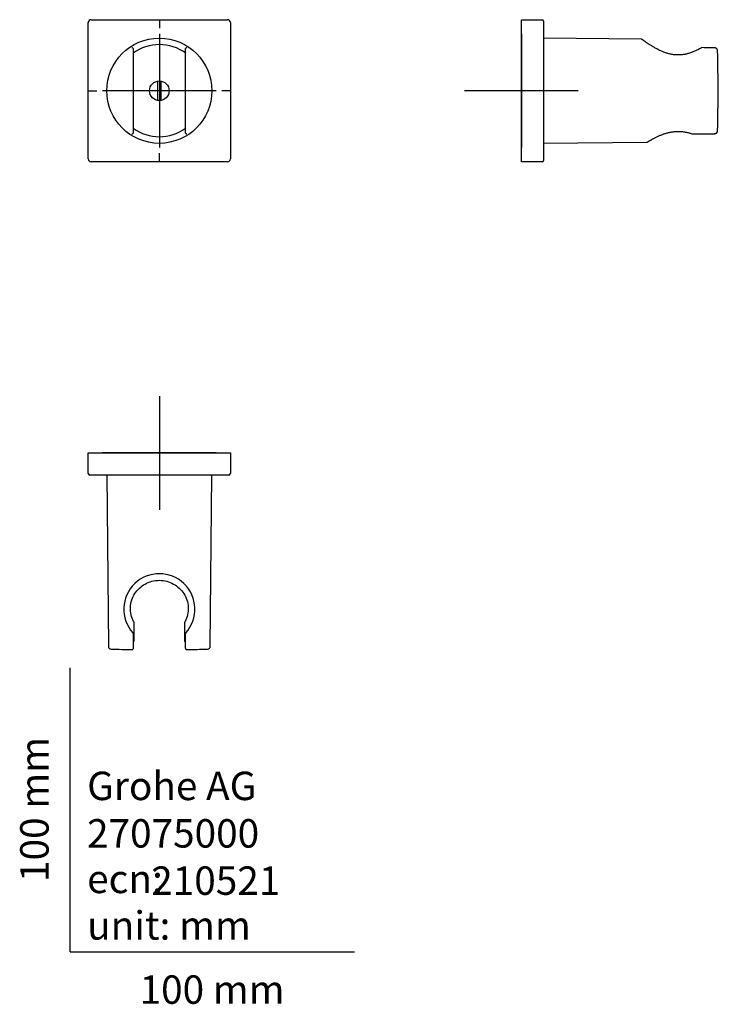
# Model space of a CAD drawing. Units: millimetres. Extents: x -18 to 228, y -18 to 328.
import ezdxf
from ezdxf.enums import TextEntityAlignment as Align
from ezdxf.lldxf.tags import DXFTag

# ---------------------------------------------------------------- set-up
doc = ezdxf.new("R2010")
doc.units = ezdxf.units.MM
for name, color, linetype in [('00322038_SCHRAUB', 7, 'Continuous'), ('A4240008_TRÄGER_', 7, 'Continuous'), ('A4240009_GEHAEUS', 7, 'Continuous'), ('A4240104_ROSETTE', 7, 'Continuous'), ('Default', 7, 'Continuous'), ('DV1_Standard', 7, 'Continuous'), ('DV2_Standard', 7, 'Continuous'), ('DV3_Standard', 7, 'Continuous')]:
    doc.layers.add(name, color=color, linetype=linetype)
doc.styles.add('SEACAD_seiso_ttf', font='seiso.ttf')
tags = doc.linetypes.add('CENTER2', pattern=[28.575, 19.05, -3.175, 3.175, -3.175]).pattern_tags.tags
tags[10:11] = [DXFTag(74, 4), DXFTag(75, 0), DXFTag(340, '0'), DXFTag(46, 0.0), DXFTag(50, 0.0), DXFTag(44, 0.0), DXFTag(45, 0.0)]
tags[8:9] = [DXFTag(74, 4), DXFTag(75, 0), DXFTag(340, '0'), DXFTag(46, 0.0), DXFTag(50, 0.0), DXFTag(44, 0.0), DXFTag(45, 0.0)]
tags[6:7] = [DXFTag(74, 4), DXFTag(75, 0), DXFTag(340, '0'), DXFTag(46, 0.0), DXFTag(50, 0.0), DXFTag(44, 0.0), DXFTag(45, 0.0)]
tags[4:5] = [DXFTag(74, 4), DXFTag(75, 0), DXFTag(340, '0'), DXFTag(46, 0.0), DXFTag(50, 0.0), DXFTag(44, 0.0), DXFTag(45, 0.0)]

# ---------------------------------------------------------------- blocks, each defined once
blk = doc.blocks.new('SE')
at = {"layer": '00322038_SCHRAUB', "color": 7, "linetype": 'Continuous'}
for p, q in [((30.85, 306.28), (30.85, 306.23)), ((30.85, 305.73), (30.85, 306.23)), ((30.85, 300.19), (30.85, 305.73)), ((31.85, 306.23), (31.85, 306.28)), ((31.85, 306.23), (31.85, 305.73)), ((31.85, 305.73), (31.85, 300.19)), ((30.85, 299.68), (30.85, 300.19)), ((30.85, 299.68), (30.85, 299.64)), ((31.85, 300.19), (31.85, 299.68)), ((31.85, 299.64), (31.85, 299.68))]:
    blk.add_line(p, q, dxfattribs=at)
blk.add_circle((31.35, 302.96), 3.45, dxfattribs=at)
at = {"layer": 'A4240009_GEHAEUS', "color": 7, "linetype": 'Continuous'}
for p, q in [((22.1, 317.82), (22.1, 317.77)), ((22.1, 317.77), (22.1, 316.96)), ((22.1, 316.96), (22.1, 288.96)), ((40.6, 317.77), (40.6, 317.82)), ((40.6, 316.96), (40.6, 317.77)), ((40.6, 288.96), (40.6, 316.96)), ((22.1, 288.96), (22.1, 288.15)), ((22.1, 288.15), (22.1, 288.07)), ((40.6, 288.15), (40.6, 288.96)), ((40.6, 288.07), (40.6, 288.15))]:
    blk.add_line(p, q, dxfattribs=at)
blk.add_circle((31.35, 302.96), 18.5, dxfattribs=at)
for centre, radius, start, end in [((31.35, 303.5), 15.7, 53.7961, 126.1906), ((21.8, 317.77), 0.3, 0.0053, 122.8088), ((40.9, 317.77), 0.3, 57.1912, 179.9947), ((21.8, 288.07), 0.3, 238.1013, 0), ((31.35, 302.42), 15.64, 233.7209, 306.2853), ((40.9, 288.07), 0.3, 180, 301.8987)]:
    blk.add_arc(centre, radius, start, end, dxfattribs=at)
at = {"layer": 'A4240104_ROSETTE', "color": 7, "linetype": 'Continuous'}
for p, q in [((6.35, 278.96), (6.35, 326.96)), ((7.35, 327.96), (55.35, 327.96)), ((56.35, 326.96), (56.35, 278.96)), ((55.35, 277.96), (7.35, 277.96))]:
    blk.add_line(p, q, dxfattribs=at)
for centre, start, end in [((7.35, 326.96), 90, 180), ((55.35, 326.96), 0, 90), ((7.35, 278.96), 180, 270), ((55.35, 278.96), 270, 0)]:
    blk.add_arc(centre, 1, start, end, dxfattribs=at)
at = {"layer": 'DV1_Standard', "color": 7, "linetype": 'CENTER2'}
for p, q in [((31.35, 327.96), (31.35, 324.96)), ((31.35, 322.96), (31.35, 282.96)), ((6.35, 302.96), (9.35, 302.96)), ((51.35, 302.96), (11.35, 302.96)), ((56.35, 302.96), (53.35, 302.96)), ((31.35, 277.96), (31.35, 280.96))]:
    blk.add_line(p, q, dxfattribs=at)
blk = doc.blocks.new('SE1')
at = {"layer": 'A4240009_GEHAEUS', "color": 7, "linetype": 'Continuous'}
for p, q in [((200.96, 321.11), (166.55, 321.41)), ((219.01, 287.77), (226.77, 287.85)), ((166.55, 284.51), (202.86, 284.83))]:
    blk.add_line(p, q, dxfattribs=at)
for centre, radius, start, end in [((222.28, 317.82), 0.3, 89.4056, 119.3887), ((-271.95, 302.96), 499.91, 358.3942, 1.6058), ((219.01, 288.07), 0.3, 251.0965, 270.594), ((226.72, 288.94), 1.05, 273.0047, 0.6019)]:
    blk.add_arc(centre, radius, start, end, dxfattribs=at)
for points, knots in [([(222.13, 318.08), (221.95, 317.98), (221.63, 317.8), (221.09, 317.52), (220.53, 317.24), (219.96, 316.97), (219.37, 316.72), (218.78, 316.48), (218.19, 316.27), (217.62, 316.09), (217.05, 315.94), (216.5, 315.81), (215.92, 315.71), (215.34, 315.62), (214.77, 315.57), (214.19, 315.54), (213.63, 315.54), (213.07, 315.56), (212.53, 315.61), (211.98, 315.69), (211.43, 315.79), (210.88, 315.91), (210.31, 316.06), (209.75, 316.24), (209.18, 316.43), (208.61, 316.65), (208.05, 316.89), (207.49, 317.14), (206.93, 317.41), (206.39, 317.69), (205.85, 317.98), (205.34, 318.27), (204.85, 318.56), (204.39, 318.85), (203.95, 319.12), (203.54, 319.38), (203.17, 319.63), (202.82, 319.86), (202.51, 320.07), (202.23, 320.27), (201.99, 320.44), (201.77, 320.59), (201.59, 320.72), (201.44, 320.83), (201.32, 320.91), (201.22, 320.98), (201.16, 321.03), (201.14, 321.05), (201.13, 321.05), (201.13, 321.05), (201.12, 321.05), (201.12, 321.06), (201.11, 321.07), (201.08, 321.08), (201.03, 321.1), (200.99, 321.1), (200.96, 321.11)], [0, 0, 0, 0, 0.023431, 0.047371, 0.071498, 0.095225, 0.118456, 0.141122, 0.163192, 0.184672, 0.203259, 0.222896, 0.242354, 0.261616, 0.280635, 0.299379, 0.31783, 0.335987, 0.353879, 0.371717, 0.390196, 0.409252, 0.428909, 0.44917, 0.470008, 0.491363, 0.513153, 0.535491, 0.558722, 0.582313, 0.606194, 0.630271, 0.654438, 0.678563, 0.702342, 0.725905, 0.749199, 0.772154, 0.79472, 0.816873, 0.838611, 0.859775, 0.880713, 0.901581, 0.922318, 0.942871, 0.963198, 0.983278, 0.993251, 0.994119, 0.994276, 0.994448, 0.994876, 0.995863, 0.997637, 1, 1, 1, 1]), ([(201.56, 320.74), (201.52, 320.77), (201.44, 320.83), (201.32, 320.91), (201.23, 320.98), (201.17, 321.02), (201.14, 321.05), (201.13, 321.05), (201.13, 321.05)], [0.8819267, 0.8819267, 0.8819267, 0.8819267, 0.8976151, 0.9182356, 0.9386874, 0.9589324, 0.9789373, 0.9880943, 0.9880943, 0.9880943, 0.9880943]), ([(227.75, 317.03), (227.75, 317.07), (227.75, 317.17), (227.7, 317.35), (227.62, 317.53), (227.52, 317.69), (227.39, 317.83), (227.25, 317.94), (227.09, 318.02), (226.92, 318.06), (226.82, 318.07), (226.77, 318.07)], [0, 0, 0, 0, 0.067371, 0.207407, 0.332079, 0.452985, 0.569779, 0.683104, 0.793926, 0.91264, 1, 1, 1, 1]), ([(203.01, 284.87), (203.01, 284.87), (203.02, 284.87), (203.03, 284.88), (203.06, 284.9), (203.13, 284.95), (203.23, 285.01), (203.37, 285.09), (203.53, 285.19), (203.72, 285.3), (203.95, 285.44), (204.2, 285.58), (204.49, 285.75), (204.8, 285.92), (205.15, 286.11), (205.53, 286.31), (205.94, 286.52), (206.37, 286.74), (206.84, 286.96), (207.32, 287.17), (207.83, 287.39), (208.35, 287.59), (208.89, 287.78), (209.43, 287.96), (209.99, 288.12), (210.55, 288.26), (211.11, 288.39), (211.68, 288.49), (212.24, 288.57), (212.79, 288.62), (213.34, 288.66), (213.9, 288.67), (214.45, 288.66), (215, 288.63), (215.54, 288.57), (216.08, 288.5), (216.62, 288.4), (217.16, 288.29), (217.69, 288.16), (218.22, 288), (218.64, 287.87), (218.85, 287.8), (218.91, 287.78)], [0.0169791, 0.0169791, 0.0169791, 0.0169791, 0.0207653, 0.0352007, 0.0587839, 0.0836198, 0.1087522, 0.134098, 0.1596139, 0.1852496, 0.2109166, 0.2372476, 0.2638717, 0.2908325, 0.3181491, 0.3458217, 0.3738264, 0.4021286, 0.4307464, 0.459273, 0.4875952, 0.5156098, 0.5432323, 0.5704026, 0.5970877, 0.6232818, 0.6490047, 0.6742986, 0.6991459, 0.7229066, 0.7467041, 0.7705741, 0.7944395, 0.8182195, 0.8418511, 0.8653651, 0.8894502, 0.9141801, 0.9395289, 0.9654474, 0.9918531, 1, 1, 1, 1]), ([(226.77, 287.85), (226.83, 287.85), (226.94, 287.86), (227.11, 287.91), (227.26, 287.99), (227.41, 288.11), (227.53, 288.24), (227.63, 288.41), (227.71, 288.59), (227.75, 288.78), (227.76, 288.89), (227.76, 288.95)], [0, 0, 0, 0, 0.100615, 0.207487, 0.316897, 0.426395, 0.539493, 0.655376, 0.77627, 0.901048, 1, 1, 1, 1]), ([(202.87, 284.83), (202.88, 284.83), (202.9, 284.83), (202.94, 284.84), (202.98, 284.85), (202.99, 284.86), (203, 284.87), (203.01, 284.87), (203.01, 284.87), (203.01, 284.87), (203.01, 284.87), (203.01, 284.87), (203.02, 284.87)], [0, 0, 0, 0, 0.00159901, 0.00358649, 0.00509552, 0.00608001, 0.00638186, 0.00658022, 0.00679305, 0.00713722, 0.00790812, 0.01018462, 0.01018462, 0.01018462, 0.01018462])]:
    blk.add_open_spline(points, degree=3, knots=knots, dxfattribs=at)
for points in [[(222.13, 318.08), (222.06, 318.04), (222, 318.01), (221.94, 317.97)], [(226.77, 318.07), (224.68, 318.09), (223.18, 318.11), (222.28, 318.12)], [(219.01, 287.77), (222.63, 287.8), (225.22, 287.83), (226.77, 287.85)], [(227.76, 288.95), (227.76, 288.98), (227.76, 289), (227.76, 289.01)]]:
    blk.add_open_spline(points, degree=3, dxfattribs=at)
at = {"layer": 'A4240104_ROSETTE', "color": 7, "linetype": 'Continuous'}
for p, q in [((158.75, 327.96), (166.05, 327.96)), ((158.75, 326.96), (158.75, 327.96)), ((158.75, 278.96), (158.75, 326.96)), ((166.55, 327.46), (166.55, 326.96)), ((166.55, 326.96), (166.55, 278.96)), ((158.75, 277.96), (158.75, 278.96)), ((166.05, 277.96), (158.75, 277.96)), ((166.55, 278.96), (166.55, 278.46))]:
    blk.add_line(p, q, dxfattribs=at)
for centre, start, end in [((166.05, 327.46), 0, 90), ((166.05, 278.46), 270, 0)]:
    blk.add_arc(centre, 0.5, start, end, dxfattribs=at)
at = {"layer": 'DV2_Standard', "color": 7, "linetype": 'CENTER2'}
for p, q in [((158.75, 322.96), (158.75, 282.96)), ((178.75, 302.96), (138.75, 302.96))]:
    blk.add_line(p, q, dxfattribs=at)
blk = doc.blocks.new('SE2')
at = {"layer": 'A4240008_TRÄGER_', "color": 7, "linetype": 'Continuous'}
for p, q in [((22.35, 116), (22.35, 113.63)), ((40.35, 113.63), (40.35, 116)), ((22.35, 113.63), (22.35, 109.39)), ((40.35, 109.39), (40.35, 113.63)), ((22.35, 109.25), (22.35, 109.39)), ((40.35, 109.25), (40.35, 109.39))]:
    blk.add_line(p, q, dxfattribs=at)
for centre, start, end in [((21.85, 116), 0, 27.7944), ((40.85, 116), 152.2056, 180), ((21.85, 109.25), 300.5643, 0), ((40.85, 109.25), 180, 239.3168)]:
    blk.add_arc(centre, 0.5, start, end, dxfattribs=at)
for centre, major_axis, start_param, end_param in [((21.85, 116), (-0.442, -0.233), 3.085946, 3.141593), ((40.85, 116), (0.442, -0.233), 3.141593, 3.19724)]:
    blk.add_ellipse(centre, major_axis=major_axis, ratio=0.338446, start_param=start_param, end_param=end_param, dxfattribs=at)
blk.add_open_spline([(22.3, 116.22), (21.51, 117.71), (21.08, 119.46), (21.22, 122.15), (21.39, 123.02), (21.93, 124.64), (22.29, 125.39), (23.63, 127.46), (24.85, 128.61), (27.05, 129.83), (27.86, 130.17), (29.55, 130.61), (30.43, 130.73), (33.13, 130.74), (34.87, 130.26), (37.84, 128.62), (39.06, 127.47), (40.39, 125.41), (40.76, 124.66), (41.31, 123.04), (41.48, 122.16), (41.57, 120.39), (41.49, 119.48), (41.1, 117.77), (40.8, 116.97), (40.4, 116.22)], degree=3, knots=[0, 0, 0, 0, 0.125, 0.125, 0.1875, 0.1875, 0.25, 0.25, 0.375, 0.375, 0.4375, 0.4375, 0.5, 0.5, 0.625, 0.625, 0.75, 0.75, 0.8125, 0.8125, 0.875, 0.875, 0.9375, 0.9375, 1, 1, 1, 1], dxfattribs=at)
at = {"layer": 'A4240009_GEHAEUS', "color": 7, "linetype": 'Continuous'}
for p, q in [((12.9, 167.76), (13.43, 107.54)), ((49.27, 107.54), (49.8, 167.76)), ((22.1, 112.03), (22.1, 107.54)), ((40.6, 107.54), (40.6, 112.03)), ((22.1, 107.54), (22.1, 106.85)), ((40.6, 106.85), (40.6, 107.54)), ((22.1, 106.85), (22.1, 106.65)), ((40.6, 106.85), (40.6, 106.65))]:
    blk.add_line(p, q, dxfattribs=at)
for centre, radius, start, end in [((31.35, 120.56), 12.5, 318.2531, 221.7469), ((21.8, 112.03), 0.3, 0, 41.7469), ((40.9, 112.03), 0.3, 138.2531, 180), ((14.43, 107.55), 1, 180.5, 268.0564), ((48.27, 107.55), 1, 271.9436, 359.5), ((31.35, 606.26), 500, 268.0564, 268.9049), ((21.8, 106.65), 0.3, 268.9049, 0), ((40.9, 106.65), 0.3, 180, 271.0951), ((31.35, 606.26), 500, 271.0951, 271.9436)]:
    blk.add_arc(centre, radius, start, end, dxfattribs=at)
at = {"layer": 'A4240104_ROSETTE', "color": 7, "linetype": 'Continuous'}
for p, q in [((6.35, 168.26), (6.35, 175.56)), ((6.35, 175.56), (7.35, 175.56)), ((7.35, 175.56), (55.35, 175.56)), ((55.35, 175.56), (56.35, 175.56)), ((56.35, 175.56), (56.35, 168.26)), ((7.35, 167.76), (6.85, 167.76)), ((55.35, 167.76), (7.35, 167.76)), ((55.85, 167.76), (55.35, 167.76))]:
    blk.add_line(p, q, dxfattribs=at)
for centre, start, end in [((6.85, 168.26), 180, 270), ((55.85, 168.26), 270, 0)]:
    blk.add_arc(centre, 0.5, start, end, dxfattribs=at)
at = {"layer": 'DV3_Standard', "color": 7, "linetype": 'CENTER2'}
for p, q in [((31.35, 195.56), (31.35, 155.56)), ((51.35, 175.56), (11.35, 175.56))]:
    blk.add_line(p, q, dxfattribs=at)

msp = doc.modelspace()

# ---------------------------------------------------------------- linework, layer by layer
at = {"layer": 'Default', "color": 7, "linetype": 'Continuous'}
for q in [(0, 100), (100, 0)]:
    msp.add_line((0, 0), q, dxfattribs=at)

# ---------------------------------------------------------------- block references
at = {"layer": 'Default'}
for name in ['SE', 'SE1', 'SE2']:
    msp.add_blockref(name, (0, 0), dxfattribs=at)

# ---------------------------------------------------------------- texts
at = {"layer": 'Default', "color": 7, "linetype": 'Continuous', "style": 'SEACAD_seiso_ttf'}
msp.add_text('100 mm', height=10, rotation=90, dxfattribs=at).set_placement((-17.62, 24.62), align=Align.TOP_LEFT)
for s, p in [('Grohe AG^J', (5.94, 63.42)), ('27075000', (5.9, 46.72)), ('ecn: ', (5.94, 30.7)), ('210521', (28.49, 30.09)), ('unit: mm', (5.94, 14.33)), ('100 mm', (24.39, -8.24))]:
    msp.add_text(s, height=10, dxfattribs=at).set_placement(p, align=Align.TOP_LEFT)

doc.saveas('drawing.dxf')
